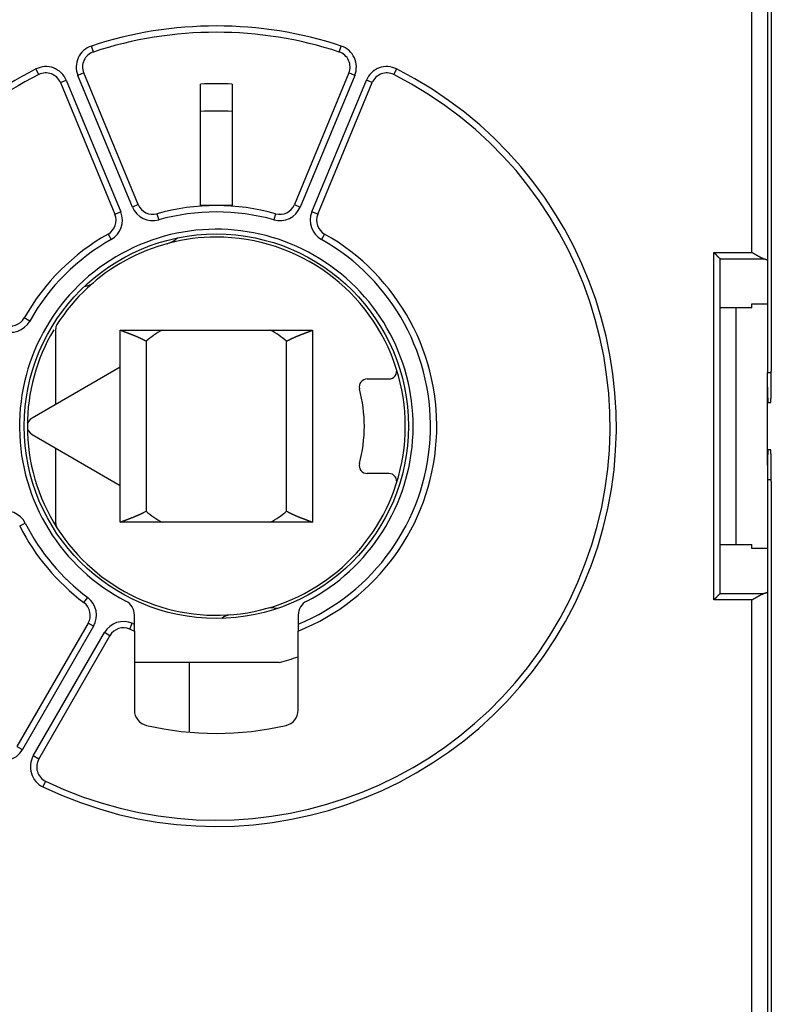
# Model space of a CAD drawing. Extents: x 106 to 594, y 0 to 354.
# Drawn here: x 444 to 468, y 134 to 165 of the extents above; entities that cross this region are included whole.
import ezdxf

# ---------------------------------------------------------------- set-up
doc = ezdxf.new("R2010")
doc.units = 0
doc.linetypes.add('HIDDENNEW0', pattern=[4.5, 1.5, -1.5, 1.5])
for name, color, linetype in [('5', 7, 'CONTINUOUS'), ('MUOTOVIIVAT', 40, 'HIDDENNEW0'), ('TANGVIIVATNONDEF', 3, 'HIDDENNEW0')]:
    doc.layers.add(name, color=color, linetype=linetype)
doc.styles.get("Standard").update_dxf_attribs({"font": 'monotxt.shx'})
doc.dimstyles.new('DSTYLE1', dxfattribs={"dimtxt": 3, "dimasz": 3, "dimexe": 3, "dimexo": 0, "dimgap": 2, "dimtad": 1, "dimzin": 3, "dimcen": 0.09, "dimazin": 3, "dimtp": 1, "dimtm": 1, "dimtfac": 1, "dimtofl": 0, "dimtmove": 0, "dimatfit": 3})

# ---------------------------------------------------------------- blocks, each defined once
blk = doc.blocks.new('_AH1')
at = {"color": 0, "linetype": 'CONTINUOUS'}
for p, q in [((-1, 0.166667), (0, 0)), ((-1, 0.166667), (-1, -0.166667)), ((0, 0), (-1, -0.166667)), ((0, 0), (-1, 0))]:
    blk.add_line(p, q, dxfattribs=at)
blk = doc.blocks.new('*D8658')
at = {"layer": '5', "color": 1, "linetype": 'CONTINUOUS'}
for p, q in [((292.68165, 178.44564), (292.68165, 235.31946)), ((503.68164, 155.61971), (503.68164, 235.31946)), ((292.68165, 232.31946), (398.18164, 232.31946)), ((503.68164, 232.31946), (398.18164, 232.31946))]:
    blk.add_line(p, q, dxfattribs=at)
at = {"layer": '5', "color": 1, "xscale": 3, "yscale": 3, "zscale": 3, "rotation": 180}
blk.add_blockref('_AH1', (292.68165, 232.31946), dxfattribs=at)
at = {"layer": '5', "color": 1, "xscale": 3, "yscale": 3, "zscale": 3}
blk.add_blockref('_AH1', (503.68164, 232.31946), dxfattribs=at)
at = {"layer": '5', "color": 1, "linetype": 'CONTINUOUS'}
blk.add_text('211', height=3, dxfattribs=at).set_placement((393.68164, 234.32046))

msp = doc.modelspace()

# ---------------------------------------------------------------- linework, layer by layer
at = {"layer": 'MUOTOVIIVAT', "color": 40, "linetype": 'CONTINUOUS'}
for p, q in [((467.68165, 180.31971), (467.68165, 157.17651)), ((467.80208, 174.80769), (467.80208, 153.66971)), ((447.70181, 158.95181), (445.97193, 163.12812)), ((454.39136, 163.12812), (452.66148, 158.95181)), ((445.23283, 162.82197), (446.96271, 158.64567)), ((453.40058, 158.64567), (455.13046, 162.82197)), ((449.68165, 158.91971), (449.68165, 162.77423)), ((450.68165, 162.77423), (450.68165, 158.91971)), ((450.18165, 158.91971), (449.68165, 158.91971)), ((450.68165, 158.91971), (450.18165, 158.91971)), ((466.18165, 146.61002), (466.18165, 157.22941)), ((466.18165, 157.22941), (466.18165, 157.22941)), ((467.68165, 157.17651), (467.68165, 155.80116)), ((467.18165, 155.67773), (466.18165, 155.67773)), ((466.68165, 155.67773), (466.68165, 148.1617)), ((467.18165, 155.67773), (467.18165, 155.80116)), ((467.18165, 155.80116), (467.68165, 155.80116)), ((467.68165, 155.80116), (467.68165, 153.62305)), ((445.08171, 152.61257), (445.08171, 155.0085)), ((447.13165, 154.96971), (453.23165, 154.96971)), ((447.13165, 153.7961), (447.13165, 154.96971)), ((453.23165, 154.96971), (453.23165, 148.86971)), ((447.13165, 153.7961), (444.33165, 152.17952)), ((447.13165, 150.04333), (447.13165, 153.7961)), ((454.97122, 153.41971), (455.65887, 153.41971)), ((467.68164, 153.15798), (467.68164, 153.62305)), ((467.68164, 150.68145), (467.68164, 153.15798)), ((467.69664, 152.66971), (467.78463, 152.66971)), ((444.33165, 151.65991), (447.13165, 150.04333)), ((445.08171, 148.83093), (445.08171, 151.22686)), ((467.78463, 151.16971), (467.69664, 151.16971)), ((467.68165, 150.68145), (467.68165, 148.03827)), ((455.65887, 150.41971), (454.97122, 150.41971)), ((447.13165, 148.86971), (447.13165, 150.04333)), ((467.80208, 150.16971), (467.80208, 129.03173)), ((453.23165, 148.86971), (447.13165, 148.86971)), ((466.18165, 148.1617), (467.18165, 148.1617)), ((467.18165, 148.03827), (467.18165, 148.1617)), ((467.68165, 148.03827), (467.18165, 148.03827)), ((467.68165, 148.03827), (467.68165, 146.66292)), ((466.17861, 146.60389), (466.17861, 146.60389)), ((467.68165, 146.66292), (467.68165, 123.51971)), ((447.58165, 145.6364), (447.58165, 145.92367)), ((452.78165, 145.92367), (452.78165, 145.6364)), ((446.11233, 145.67146), (443.85213, 141.75668)), ((447.58165, 145.42048), (447.58165, 145.6364)), ((452.78165, 145.6364), (452.78165, 145.42048)), ((447.58165, 145.42048), (447.58165, 142.91125)), ((452.78165, 142.91125), (452.78165, 145.42048)), ((444.54495, 141.35668), (446.80515, 145.27146)), ((452.18164, 144.41972), (447.58164, 144.41971)), ((449.33165, 142.20684), (449.33165, 144.41971))]:
    msp.add_line(p, q, dxfattribs=at)
for points in [[(465.98164, 157.43252), (465.98695, 157.42785, -0.00370854), (465.99215, 157.42312, -0.00387568), (465.99725, 157.41835, -0.00379497), (466.00225, 157.41352, -0.00342567), (466.00716, 157.40865, -0.00315792), (466.012, 157.40375, -0.00291385), (466.01675, 157.39882, -0.00268273), (466.02143, 157.39386, -0.00239612), (466.02604, 157.38889, -0.00214582), (466.03059, 157.3839, -0.00186054), (466.03508, 157.37891, -0.00160587), (466.03951, 157.37391, -0.0013108), (466.04391, 157.36892, -0.00104777), (466.04826, 157.36395, -0.00074527), (466.05257, 157.35898, -0.00047393), (466.05686, 157.35404, -0.00016191), (466.06112, 157.34913, 0.0001187), (466.06536, 157.34425, 0.00043996), (466.06958, 157.33942, 0.000733), (466.0738, 157.33462, 0.00107058), (466.07801, 157.32988, 0.00137021), (466.08223, 157.32519, 0.00170327), (466.08645, 157.32057, 0.00203967), (466.09068, 157.31602, 0.00245703), (466.09494, 157.31154, 0.00267604), (466.09921, 157.30714, 0.00274191), (466.10349, 157.30282, 0.00267422), (466.10777, 157.29859, 0.00243945), (466.11204, 157.29446, 0.00227513), (466.11629, 157.29042, 0.00211879), (466.1205, 157.28647, 0.00198702), (466.12466, 157.28263, 0.00182208), (466.12877, 157.2789, 0.00169016), (466.1328, 157.27528, 0.00153134), (466.13676, 157.27177, 0.00140085), (466.14062, 157.26838, 0.00123859), (466.14438, 157.26512, 0.00109665), (466.14802, 157.26198, 0.00090783), (466.15154, 157.25896, 0.00076033), (466.15492, 157.25609, 0.00060131), (466.15813, 157.25336, 0.00034386), (466.16122, 157.25075, -0.00013784), (466.16416, 157.24826, -0.00014189), (466.16682, 157.246, 0.00047038), (466.16915, 157.24402, -0.00122652), (466.17165, 157.24185, -0.00479848), (466.17482, 157.23899, -0.00348692), (466.17858, 157.23552, -0.00209393)], [(467.55307, 157.23552), (467.54684, 157.2369, -0.00983701), (467.54055, 157.23855, -0.00978785), (467.5342, 157.24048, -0.00909182), (467.52779, 157.24267, -0.0077927), (467.52132, 157.2451, -0.00680767), (467.51479, 157.24773, -0.0059623), (467.50819, 157.25057, -0.00519488), (467.50154, 157.25359, -0.00438104), (467.49482, 157.25677, -0.00369852), (467.48804, 157.26008, -0.00301214), (467.4812, 157.26353, -0.00239597), (467.4743, 157.26707, -0.00171665), (467.46734, 157.2707, -0.00126263), (467.46031, 157.2744, -0.00091774), (467.45322, 157.27816, -0.0007669), (467.44608, 157.28198, -0.0007684), (467.43887, 157.28587, -0.00074089), (467.43162, 157.2898, -0.00068361), (467.4243, 157.29379, -0.00063973), (467.41694, 157.29784, -0.0006015), (467.40953, 157.30193, -0.00056581), (467.40207, 157.30607, -0.00052668), (467.39456, 157.31026, -0.00049246), (467.38701, 157.31449, -0.0004568), (467.37942, 157.31876, -0.00042519), (467.37179, 157.32307, -0.00039144), (467.36412, 157.32741, -0.00036169), (467.35642, 157.33179, -0.00032979), (467.34868, 157.33621, -0.0003017), (467.34091, 157.34065, -0.00027129), (467.33311, 157.34512, -0.00024455), (467.32528, 157.34962, -0.00021539), (467.31742, 157.35414, -0.00018975), (467.30954, 157.35868, -0.0001615), (467.30163, 157.36324, -0.00013682), (467.29371, 157.36782, -0.00010985), (467.28577, 157.37241, -0.00008527), (467.27781, 157.37702, -0.00005653), (467.26982, 157.38165, -0.00003531), (467.26185, 157.38627, -0.00001679), (467.25391, 157.39086, 0.0000169), (467.24584, 157.39554, 0.00007182), (467.23757, 157.40032, 0.00005584), (467.2298, 157.40481, -0.00002248), (467.22278, 157.40888, 0.00015871), (467.21375, 157.41408, 0.00038184), (467.19986, 157.42207, 0.00019386), (467.18167, 157.43252, 0.00009701)], [(467.55307, 157.23552), (467.55918, 157.23431, -0.00178501), (467.56515, 157.23307, -0.00186525), (467.57099, 157.23181, -0.00194543), (467.57669, 157.23054, -0.00201872), (467.58225, 157.22925, -0.00210559), (467.58767, 157.22795, -0.0021964), (467.59294, 157.22662, -0.00229969), (467.59808, 157.22528, -0.00240546), (467.60307, 157.22393, -0.00252688), (467.60792, 157.22256, -0.00265272), (467.61262, 157.22118, -0.0027971), (467.61718, 157.21978, -0.00294755), (467.62158, 157.21836, -0.00312057), (467.62585, 157.21694, -0.00330206), (467.62996, 157.2155, -0.00351134), (467.63392, 157.21405, -0.00373235), (467.63773, 157.21258, -0.00398786), (467.64139, 157.21111, -0.00425937), (467.6449, 157.20962, -0.00457494), (467.64826, 157.20812, -0.00491316), (467.65145, 157.20661, -0.00530546), (467.6545, 157.20509, -0.00572594), (467.65739, 157.20356, -0.0062254), (467.66012, 157.20202, -0.00677511), (467.66269, 157.20048, -0.00738888), (467.66511, 157.19892, -0.00802199), (467.66736, 157.19736, -0.00889611), (467.66945, 157.19579, -0.00998919), (467.67138, 157.19421, -0.01074434), (467.67315, 157.19263, -0.0110193), (467.67475, 157.19105, -0.01344187), (467.67619, 157.18944, -0.01798544), (467.67747, 157.18778, -0.01530342), (467.67857, 157.18623, -0.00545181), (467.67949, 157.18482, -0.02425928), (467.68028, 157.183, -0.04960294), (467.68101, 157.18019, -0.02699096), (467.68167, 157.1765, -0.01473122)], [(447.94976, 154.61611), (447.93203, 154.62596, 0.00205749), (447.91422, 154.63566, 0.00209214), (447.89633, 154.64521, 0.00205932), (447.87837, 154.65462, 0.00195336), (447.86035, 154.66388, 0.00187746), (447.84228, 154.673, 0.00181059), (447.82417, 154.68197, 0.00174925), (447.80602, 154.69081, 0.0016763), (447.78785, 154.69951, 0.00161468), (447.76966, 154.70808, 0.00154645), (447.75147, 154.71652, 0.0014878), (447.73328, 154.72482, 0.00142111), (447.7151, 154.733, 0.00136415), (447.69694, 154.74105, 0.0012993), (447.67881, 154.74898, 0.00124387), (447.66072, 154.75679, 0.00118028), (447.64267, 154.76448, 0.00112593), (447.62468, 154.77205, 0.00106321), (447.60675, 154.7795, 0.00100952), (447.5889, 154.78685, 0.00094722), (447.57113, 154.79408, 0.00089372), (447.55345, 154.8012, 0.00083137), (447.53588, 154.80822, 0.00077757), (447.51841, 154.81513, 0.00071463), (447.50106, 154.82194, 0.00065999), (447.48383, 154.82866, 0.00059586), (447.46675, 154.83527, 0.00053977), (447.4498, 154.84179, 0.0004738), (447.43302, 154.84821, 0.00041554), (447.41639, 154.85454, 0.0003469), (447.39994, 154.86079, 0.00028572), (447.38366, 154.86694, 0.00021382), (447.36758, 154.87301, 0.00014838), (447.35169, 154.879, 0.00007085), (447.33601, 154.88491, 0.00000162), (447.32055, 154.89074, -0.00007756), (447.30532, 154.89649, -0.00015883), (447.2903, 154.90217, -0.00026198), (447.27552, 154.90778, -0.00032973), (447.26103, 154.91331, -0.00038016), (447.24688, 154.91874, -0.00054281), (447.2328, 154.92418, -0.00082216), (447.21874, 154.92967, -0.0006946), (447.20569, 154.93479, -0.00025049), (447.19403, 154.9394, -0.00126275), (447.17976, 154.94517, -0.0023665), (447.15869, 154.95387, -0.00125403), (447.13165, 154.96516, -0.00068996)], [(452.41327, 154.61634), (452.43101, 154.62619, -0.00205757), (452.44882, 154.6359, -0.00209223), (452.46672, 154.64545, -0.00205939), (452.48469, 154.65486, -0.00195337), (452.50272, 154.66412, -0.00187743), (452.5208, 154.67325, -0.00181052), (452.53892, 154.68222, -0.00174914), (452.55708, 154.69107, -0.00167616), (452.57526, 154.69977, -0.00161451), (452.59345, 154.70834, -0.00154624), (452.61165, 154.71678, -0.00148756), (452.62985, 154.72509, -0.00142083), (452.64804, 154.73327, -0.00136384), (452.66621, 154.74133, -0.00129896), (452.68434, 154.74926, -0.0012435), (452.70245, 154.75707, -0.00117988), (452.7205, 154.76476, -0.00112549), (452.7385, 154.77233, -0.00106274), (452.75643, 154.77979, -0.00100901), (452.77429, 154.78714, -0.00094668), (452.79207, 154.79437, -0.00089315), (452.80975, 154.8015, -0.00083076), (452.82734, 154.80852, -0.00077693), (452.84481, 154.81543, -0.00071394), (452.86217, 154.82225, -0.00065926), (452.8794, 154.82896, -0.00059508), (452.89649, 154.83557, -0.00053894), (452.91344, 154.8421, -0.00047293), (452.93023, 154.84852, -0.0004146), (452.94687, 154.85486, -0.0003459), (452.96332, 154.8611, -0.00028467), (452.97961, 154.86726, -0.00021269), (452.99569, 154.87333, -0.00014717), (453.01159, 154.87932, -0.00006956), (453.02727, 154.88523, -0.00000024), (453.04274, 154.89106, 0.00007904), (453.05797, 154.89681, 0.00016042), (453.07298, 154.9025, 0.00026372), (453.08777, 154.90811, 0.00033158), (453.10226, 154.91364, 0.00038211), (453.11641, 154.91907, 0.00054501), (453.13049, 154.92451, 0.00082469), (453.14456, 154.93001, 0.00069712), (453.15761, 154.93513, 0.00025323), (453.16927, 154.93974, 0.00126592), (453.18354, 154.94551, 0.00236763), (453.2046, 154.95422, 0.00125443), (453.23165, 154.96551, 0.00069049)], [(467.78462, 152.66973), (467.7851, 152.67009, 0.23950077), (467.78557, 152.67112, 0.06498769), (467.78604, 152.67285, 0.02549898), (467.7865, 152.67525, 0.01354383), (467.78696, 152.67835, 0.0082194), (467.78742, 152.68211, 0.0055893), (467.78787, 152.68656, 0.00399715), (467.78832, 152.69165, 0.00303052), (467.78876, 152.69743, 0.00235679), (467.7892, 152.70385, 0.00190128), (467.78964, 152.71094, 0.00155604), (467.79007, 152.71867, 0.00130631), (467.7905, 152.72706, 0.00110646), (467.79092, 152.73607, 0.00095515), (467.79134, 152.74574, 0.0008293), (467.79175, 152.75603, 0.00073085), (467.79216, 152.76696, 0.00064656), (467.79257, 152.77851, 0.00057899), (467.79296, 152.79069, 0.0005198), (467.79336, 152.80347, 0.00047143), (467.79374, 152.81688, 0.00042835), (467.79413, 152.83089, 0.00039265), (467.7945, 152.84551, 0.00035917), (467.79487, 152.86071, 0.00033028), (467.79524, 152.87649, 0.00030477), (467.7956, 152.89282, 0.00028343), (467.79595, 152.90968, 0.00026443), (467.79629, 152.92706, 0.00024849), (467.79663, 152.94494, 0.00023411), (467.79696, 152.9633, 0.00022201), (467.79728, 152.98213, 0.00021099), (467.79759, 153.00139, 0.00020174), (467.79789, 153.02109, 0.00019324), (467.79819, 153.0412, 0.00018615), (467.79847, 153.0617, 0.0001796), (467.79875, 153.08257, 0.00017422), (467.79901, 153.1038, 0.00016918), (467.79927, 153.12537, 0.00016509), (467.79951, 153.14727, 0.00016069), (467.79975, 153.16947, 0.00015631), (467.79997, 153.19199, 0.00015203), (467.80018, 153.21481, 0.00014821), (467.80038, 153.23792, 0.00014465), (467.80057, 153.26133, 0.00014167), (467.80075, 153.28502, 0.00013814), (467.80092, 153.30897, 0.00013453), (467.80108, 153.33319, 0.00013298), (467.80123, 153.3577, 0.00013325), (467.80136, 153.38251, 0.00012702), (467.80148, 153.40745, 0.00011665), (467.8016, 153.43248, 0.00012699), (467.8017, 153.45817, 0.00014932), (467.80179, 153.48473, 0.00011106), (467.80186, 153.50981, 0.00003681), (467.80193, 153.5326, 0.00015525), (467.80198, 153.56232, 0.00026167), (467.80203, 153.60867, 0.00012489), (467.80208, 153.66972, 0.00006526)], [(467.68167, 153.15798), (467.6819, 153.13587, 0.00015861), (467.68215, 153.11417, 0.00016529), (467.6824, 153.09289, 0.00017126), (467.68266, 153.07202, 0.000176), (467.68294, 153.05159, 0.00018214), (467.68322, 153.0316, 0.00018874), (467.68351, 153.01206, 0.00019643), (467.68381, 152.99297, 0.00020431), (467.68412, 152.97435, 0.00021363), (467.68444, 152.95619, 0.00022337), (467.68476, 152.93852, 0.00023485), (467.68509, 152.92132, 0.00024695), (467.68543, 152.90464, 0.00026121), (467.68578, 152.88844, 0.00027643), (467.68613, 152.87277, 0.0002944), (467.68649, 152.8576, 0.00031379), (467.68686, 152.84297, 0.0003368), (467.68723, 152.82886, 0.00036191), (467.68761, 152.81531, 0.00039196), (467.688, 152.80229, 0.00042529), (467.68839, 152.78985, 0.00046536), (467.68879, 152.77796, 0.00051023), (467.68919, 152.76665, 0.00056585), (467.6896, 152.75591, 0.00063039), (467.69001, 152.74578, 0.00070775), (467.69043, 152.73623, 0.00079478), (467.69085, 152.72729, 0.00091939), (467.69128, 152.71896, 0.00108603), (467.69171, 152.71126, 0.00124409), (467.69214, 152.70418, 0.0013675), (467.69257, 152.69775, 0.00182528), (467.69302, 152.69195, 0.00278118), (467.69347, 152.68679, 0.00279875), (467.69391, 152.68232, 0.00107944), (467.6943, 152.6786, 0.00557311), (467.69481, 152.67537, 0.02075397), (467.6956, 152.67241, 0.02757097), (467.69663, 152.66973, 0.02872188)], [(467.69663, 151.1697), (467.69617, 151.16933, 0.23984341), (467.69572, 151.16828, 0.06225116), (467.69526, 151.16651, 0.02419286), (467.69481, 151.16406, 0.01278609), (467.69435, 151.16092, 0.00775819), (467.69391, 151.15711, 0.00527982), (467.69346, 151.15262, 0.00378162), (467.69302, 151.14748, 0.00287001), (467.69258, 151.14168, 0.00223659), (467.69214, 151.13525, 0.00180754), (467.69171, 151.12817, 0.00148327), (467.69128, 151.12047, 0.00124817), (467.69085, 151.11213, 0.00106063), (467.69043, 151.1032, 0.00091835), (467.69001, 151.09365, 0.0008004), (467.6896, 151.08352, 0.00070796), (467.68919, 151.07278, 0.00062908), (467.68879, 151.06147, 0.00056575), (467.68839, 151.04958, 0.00051052), (467.688, 151.03714, 0.00046543), (467.68761, 151.02412, 0.00042518), (467.68723, 151.01057, 0.00039174), (467.68686, 150.99646, 0.00036199), (467.68649, 150.98183, 0.00033744), (467.68613, 150.96666, 0.00031357), (467.68578, 150.95099, 0.00029244), (467.68543, 150.9348, 0.00027708), (467.68509, 150.9181, 0.00026705), (467.68476, 150.90087, 0.00024496), (467.68444, 150.88324, 0.00021764), (467.68412, 150.86526, 0.00022951), (467.68381, 150.84646, 0.00026096), (467.6835, 150.82668, 0.00018727), (467.68322, 150.80783, 0.00006032), (467.68297, 150.79056, 0.00025415), (467.68266, 150.76741, 0.00040787), (467.68222, 150.73052, 0.00018635), (467.68167, 150.68145, 0.00009538)], [(467.80208, 150.16971), (467.80207, 150.19684, 0.00011114), (467.80205, 150.22379, 0.00011299), (467.80202, 150.25055, 0.00011432), (467.80198, 150.27711, 0.00011505), (467.80193, 150.30347, 0.00011621), (467.80186, 150.32962, 0.00011748), (467.80179, 150.35555, 0.00011897), (467.8017, 150.38126, 0.00012041), (467.8016, 150.40673, 0.00012214), (467.80148, 150.43198, 0.00012388), (467.80136, 150.45698, 0.00012591), (467.80123, 150.48173, 0.00012795), (467.80108, 150.50622, 0.00013031), (467.80092, 150.53045, 0.0001327), (467.80075, 150.55441, 0.00013544), (467.80057, 150.5781, 0.00013822), (467.80038, 150.6015, 0.00014139), (467.80018, 150.62462, 0.00014463), (467.79997, 150.64744, 0.00014829), (467.79975, 150.66996, 0.00015204), (467.79951, 150.69216, 0.00015629), (467.79927, 150.71406, 0.00016068), (467.79901, 150.73562, 0.0001651), (467.79875, 150.75686, 0.00016918), (467.79847, 150.77773, 0.00017422), (467.79819, 150.79823, 0.0001796), (467.79789, 150.81833, 0.00018615), (467.79759, 150.83804, 0.00019324), (467.79728, 150.8573, 0.00020174), (467.79696, 150.87613, 0.00021099), (467.79663, 150.89448, 0.00022201), (467.79629, 150.91237, 0.00023411), (467.79595, 150.92974, 0.00024849), (467.7956, 150.94661, 0.00026443), (467.79524, 150.96293, 0.00028343), (467.79487, 150.97871, 0.00030477), (467.7945, 150.99391, 0.00033028), (467.79413, 151.00854, 0.00035916), (467.79374, 151.02254, 0.00039265), (467.79336, 151.03595, 0.00042842), (467.79296, 151.04874, 0.00047142), (467.79257, 151.06092, 0.00051949), (467.79216, 151.07246, 0.00057903), (467.79175, 151.08339, 0.00064785), (467.79134, 151.09368, 0.00073058), (467.79092, 151.10335, 0.00082347), (467.7905, 151.11237, 0.0009561), (467.79007, 151.12076, 0.00113244), (467.78964, 151.12849, 0.00130197), (467.7892, 151.13558, 0.00143595), (467.78877, 151.14199, 0.00191891), (467.78832, 151.14777, 0.0029228), (467.78785, 151.1529, 0.00295687), (467.78742, 151.15732, 0.00117044), (467.78702, 151.16099, 0.00588684), (467.7865, 151.16418, 0.0218514), (467.78569, 151.16709, 0.02905482), (467.78462, 151.1697, 0.03032469)], [(447.13165, 148.87427), (447.1432, 148.87916, -0.00117854), (447.15507, 148.88412, -0.00108609), (447.16726, 148.88916, -0.0010673), (447.17976, 148.89426, -0.00112894), (447.19257, 148.89942, -0.00109966), (447.20569, 148.90463, -0.00099722), (447.2191, 148.90991, -0.00088503), (447.2328, 148.91525, -0.00074931), (447.24679, 148.92065, -0.00063735), (447.26103, 148.92612, -0.00052816), (447.27554, 148.93165, -0.00043313), (447.2903, 148.93726, -0.00033312), (447.30531, 148.94294, -0.00024778), (447.32055, 148.94869, -0.00015789), (447.33601, 148.95452, -0.00008107), (447.35169, 148.96043, 0.00000152), (447.36758, 148.96641, 0.00007184), (447.38366, 148.97248, 0.00014851), (447.39994, 148.97864, 0.00021369), (447.41639, 148.98488, 0.0002858), (447.43302, 148.99122, 0.00034703), (447.4498, 148.99764, 0.00041562), (447.46675, 149.00416, 0.00047387), (447.48383, 149.01077, 0.00053984), (447.50106, 149.01748, 0.00059594), (447.51841, 149.02429, 0.00066008), (447.53588, 149.03121, 0.00071469), (447.55345, 149.03822, 0.00077758), (447.57113, 149.04535, 0.00083146), (447.5889, 149.05258, 0.00089404), (447.60675, 149.05992, 0.00094722), (447.62468, 149.06738, 0.00100868), (447.64267, 149.07495, 0.00106352), (447.66072, 149.08264, 0.00112923), (447.67881, 149.09045, 0.00117946), (447.69694, 149.09837, 0.00123247), (447.71509, 149.10642, 0.0013026), (447.73328, 149.1146, 0.00140379), (447.7515, 149.12293, 0.00140957), (447.76966, 149.13135, 0.00135452), (447.78771, 149.13984, 0.0015882), (447.80602, 149.14862, 0.00203281), (447.82473, 149.15776, 0.001541), (447.84228, 149.16643, 0.00040678), (447.85814, 149.17433, 0.00239748), (447.87837, 149.18481, 0.00443298), (447.90933, 149.20137, 0.00218451), (447.94976, 149.22332, 0.00113932)], [(452.41327, 149.2231), (452.43101, 149.21324, 0.0020576), (452.44882, 149.20353, 0.00209226), (452.46672, 149.19398, 0.00205942), (452.48469, 149.18457, 0.00195341), (452.50272, 149.17531, 0.00187747), (452.5208, 149.16618, 0.00181057), (452.53892, 149.15721, 0.00174919), (452.55708, 149.14836, 0.00167621), (452.57526, 149.13966, 0.00161455), (452.59345, 149.13109, 0.00154629), (452.61165, 149.12265, 0.00148761), (452.62985, 149.11434, 0.00142088), (452.64804, 149.10616, 0.0013639), (452.66621, 149.0981, 0.00129901), (452.68435, 149.09017, 0.00124356), (452.70245, 149.08236, 0.00117994), (452.7205, 149.07467, 0.00112555), (452.7385, 149.0671, 0.00106281), (452.75643, 149.05964, 0.00100908), (452.77429, 149.05229, 0.00094675), (452.79207, 149.04506, 0.00089322), (452.80975, 149.03793, 0.00083083), (452.82734, 149.03091, 0.000777), (452.84481, 149.02399, 0.00071401), (452.86217, 149.01718, 0.00065933), (452.8794, 149.01047, 0.00059516), (452.89649, 149.00385, 0.00053902), (452.91344, 148.99733, 0.000473), (452.93023, 148.99091, 0.00041469), (452.94687, 148.98457, 0.00034599), (452.96332, 148.97833, 0.00028475), (452.97961, 148.97217, 0.00021278), (452.99569, 148.9661, 0.00014726), (453.01159, 148.9601, 0.00006965), (453.02727, 148.9542, 0.00000034), (453.04274, 148.94836, -0.00007894), (453.05797, 148.94261, -0.00016032), (453.07298, 148.93693, -0.00026361), (453.08777, 148.93131, -0.00033147), (453.10226, 148.92579, -0.00038201), (453.11641, 148.92036, -0.00054489), (453.13049, 148.91491, -0.00082454), (453.14456, 148.90942, -0.00069699), (453.15761, 148.90429, -0.00025318), (453.16926, 148.89969, -0.00126573), (453.18354, 148.89391, -0.0023673), (453.2046, 148.88521, -0.00125425), (453.23165, 148.87392, -0.0006904)], [(453.98476, 147.27899), (453.98476, 147.27899, 0.0001991), (453.98477, 147.279, 0.000156), (453.98477, 147.279, 0.00019834), (453.98478, 147.279, 0.00033724), (453.98478, 147.27901, 0.00044053), (453.98479, 147.27901, 0.00053435), (453.98479, 147.27901, 0.00062353), (453.98479, 147.27902, 0.00073052), (453.9848, 147.27902, 0.00082529), (453.9848, 147.27903, 0.00093122), (453.98481, 147.27903, 0.00102715), (453.98481, 147.27903, 0.00113629), (453.98482, 147.27904, 0.00123507), (453.98482, 147.27904, 0.00134688), (453.98483, 147.27905, 0.00144869), (453.98483, 147.27905, 0.00156392), (453.98483, 147.27905, 0.00166919), (453.98484, 147.27906, 0.00178799), (453.98484, 147.27906, 0.00189734), (453.98485, 147.27907, 0.00202086), (453.98485, 147.27907, 0.00213367), (453.98486, 147.27907, 0.00225953), (453.98486, 147.27908, 0.0023797), (453.98486, 147.27908, 0.00251797), (453.98487, 147.27909, 0.00263234), (453.98487, 147.27909, 0.00274763), (453.98488, 147.27909, 0.00290497), (453.98488, 147.2791, 0.00312281), (453.98488, 147.2791, 0.00314874), (453.98489, 147.27911, 0.00303709), (453.98489, 147.27911, 0.00354211), (453.98489, 147.27911, 0.00450241), (453.9849, 147.27912, 0.00345897), (453.9849, 147.27912, 0.00099846), (453.9849, 147.27913, 0.00530024), (453.98491, 147.27913, 0.00978571), (453.98491, 147.27914, 0.0048787), (453.98492, 147.27915, 0.00257098)], [(466.17858, 146.60391), (466.1772, 146.60258, -0.00721503), (466.17556, 146.60108, -0.00574403), (466.17366, 146.59941, -0.00412774), (466.17152, 146.59758, -0.00253584), (466.16915, 146.59559, -0.00157206), (466.16658, 146.59344, -0.00090488), (466.1638, 146.59113, -0.00040176), (466.16084, 146.58868, 0.0000717), (466.1577, 146.58608, 0.00041675), (466.15442, 146.58335, 0.0007539), (466.15099, 146.58047, 0.00100968), (466.14744, 146.57745, 0.00128696), (466.14377, 146.57431, 0.00150371), (466.14, 146.57104, 0.00175536), (466.13615, 146.56764, 0.00194868), (466.13223, 146.56413, 0.00217372), (466.12826, 146.5605, 0.00238745), (466.12424, 146.55676, 0.00268056), (466.1202, 146.5529, 0.00273784), (466.11614, 146.54895, 0.00261286), (466.11206, 146.54489, 0.00241846), (466.10796, 146.54074, 0.00213113), (466.10384, 146.5365, 0.0018991), (466.09969, 146.53218, 0.00167973), (466.09553, 146.52778, 0.00148372), (466.09134, 146.5233, 0.00127324), (466.08712, 146.51875, 0.00109143), (466.08289, 146.51414, 0.00089973), (466.07862, 146.50948, 0.00073294), (466.07433, 146.50475, 0.0005531), (466.07001, 146.49998, 0.00039748), (466.06567, 146.49517, 0.00022846), (466.06129, 146.49032, 0.00008043), (466.05689, 146.48543, -0.00008415), (466.05245, 146.48052, -0.00022206), (466.04798, 146.47558, -0.00037017), (466.04348, 146.47063, -0.00051887), (466.03895, 146.46566, -0.0007047), (466.03437, 146.46068, -0.00079497), (466.02978, 146.45571, -0.00083341), (466.02518, 146.45077, -0.00112634), (466.02046, 146.44577, -0.00164588), (466.01559, 146.44066, -0.0012513), (466.011, 146.43588, -0.00017644), (466.00683, 146.43155, -0.00224007), (466.00138, 146.42608, -0.00449961), (465.99287, 146.41775, -0.0022378), (465.98164, 146.40692, -0.00114923)], [(467.18167, 146.40692), (467.18966, 146.41165, -0.00045211), (467.19766, 146.41637, -0.00046235), (467.20567, 146.42108, -0.00045247), (467.21369, 146.42577, -0.00042034), (467.22171, 146.43044, -0.00039695), (467.22973, 146.4351, -0.00037607), (467.23775, 146.43974, -0.00035663), (467.24576, 146.44437, -0.0003334), (467.25377, 146.44897, -0.00031336), (467.26178, 146.45357, -0.00029107), (467.26977, 146.45814, -0.00027146), (467.27776, 146.4627, -0.00024914), (467.28573, 146.46724, -0.00022955), (467.29368, 146.47176, -0.00020731), (467.30161, 146.47626, -0.00018772), (467.30953, 146.48074, -0.00016538), (467.31742, 146.4852, -0.00014565), (467.32529, 146.48965, -0.00012311), (467.33313, 146.49407, -0.00010314), (467.34094, 146.49848, -0.00008032), (467.34872, 146.50286, -0.00005993), (467.35647, 146.50722, -0.0000365), (467.36418, 146.51156, -0.00001579), (467.37185, 146.51588, 0.0000076), (467.37949, 146.52018, 0.00002977), (467.38708, 146.52446, 0.00005636), (467.39463, 146.52871, 0.00007615), (467.40213, 146.53294, 0.00009385), (467.40958, 146.53715, 0.00012736), (467.41698, 146.54134, 0.00018532), (467.42433, 146.5455, 0.00009564), (467.43163, 146.54963, -0.00017018), (467.43886, 146.55371, -0.00046111), (467.44605, 146.55775, -0.00085327), (467.45318, 146.56171, -0.00119045), (467.46025, 146.56559, -0.0015539), (467.46726, 146.56937, -0.00195549), (467.47422, 146.57304, -0.00248104), (467.48114, 146.5766, -0.00276686), (467.48797, 146.58001, -0.00289637), (467.4947, 146.58327, -0.00383781), (467.50147, 146.58639, -0.00556836), (467.50833, 146.58937, -0.00442668), (467.51474, 146.59208, -0.0008612), (467.5205, 146.59444, -0.00782408), (467.52776, 146.59696, -0.01649482), (467.53877, 146.60015, -0.00875327), (467.55307, 146.60391, -0.00466671)], [(467.68167, 146.66293), (467.68158, 146.6613, -0.02608389), (467.68132, 146.65967, -0.02566843), (467.68088, 146.65805, -0.02460037), (467.68028, 146.65643, -0.02310745), (467.67951, 146.65481, -0.02138918), (467.67857, 146.6532, -0.01965699), (467.67747, 146.65159, -0.01786827), (467.67619, 146.64999, -0.01621312), (467.67475, 146.64839, -0.01462194), (467.67315, 146.6468, -0.0132231), (467.67138, 146.64522, -0.01191868), (467.66945, 146.64364, -0.01079705), (467.66736, 146.64207, -0.009765), (467.66511, 146.64051, -0.0088856), (467.66269, 146.63895, -0.00807916), (467.66012, 146.6374, -0.00739332), (467.65739, 146.63587, -0.00676297), (467.6545, 146.63434, -0.0062258), (467.65145, 146.63282, -0.00573056), (467.64826, 146.63131, -0.00530765), (467.6449, 146.62981, -0.00491325), (467.64139, 146.62832, -0.00457347), (467.63773, 146.62685, -0.00426139), (467.63392, 146.62538, -0.0039965), (467.62996, 146.62393, -0.00373069), (467.62585, 146.62249, -0.00348896), (467.62159, 146.62107, -0.00331068), (467.61718, 146.61965, -0.0031906), (467.61261, 146.61825, -0.00292462), (467.60792, 146.61687, -0.00259476), (467.60312, 146.61551, -0.00272637), (467.59808, 146.61415, -0.00308173), (467.59275, 146.61277, -0.00220503), (467.58767, 146.61148, -0.00072045), (467.583, 146.61033, -0.00296271), (467.57669, 146.60889, -0.00468895), (467.56657, 146.60672, -0.00212446), (467.55307, 146.60391, -0.00108546)]]:
    msp.add_lwpolyline(points, format="xyb", dxfattribs=at)
msp.add_lwpolyline([(453.98492, 147.27915), (453.98495, 147.27915), (453.98498, 147.27915), (453.985, 147.27915), (453.98503, 147.27915), (453.98506, 147.27915), (453.98509, 147.27915), (453.98512, 147.27915), (453.98515, 147.27915), (453.98518, 147.27915), (453.98521, 147.27915), (453.98524, 147.27915), (453.98527, 147.27915), (453.9853, 147.27915), (453.98533, 147.27915), (453.98535, 147.27915), (453.98538, 147.27915), (453.98543, 147.27915), (453.9855, 147.27915)], dxfattribs=at)
msp.add_circle((450.18165, 151.91971), 6.1, dxfattribs=at)
for centre, radius, start, end in [((450.18165, 151.91971), 12.5, 71.801222, 108.19878), ((446.43387, 163.31946), 0.5, 108.19878, 202.5), ((453.92942, 163.31946), 0.5, 337.5, 431.80122), ((444.77089, 162.63063), 0.5, 22.5, 116.80122), ((455.5924, 162.63063), 0.5, 63.198778, 157.5), ((450.18165, 151.91971), 12.5, 116.80122, 153.19878), ((450.18165, 151.91971), 12.5, 244.30122, 423.19878), ((450.18165, 151.91971), 10.86603, 87.362604, 92.637396), ((450.18165, 151.91971), 10, 87.134016, 92.865984), ((448.16375, 159.14315), 0.5, 202.5, 285.6079), ((450.18165, 151.91971), 7, 74.392103, 105.6079), ((452.19954, 159.14315), 0.5, 254.3921, 337.5), ((446.50077, 158.45432), 0.5, 299.3921, 382.5), ((453.86252, 158.45432), 0.5, 157.5, 240.6079), ((450.18165, 151.91971), 6.25, 297.33932, 478.6854), ((450.18165, 151.91971), 7, 119.3921, 150.6079), ((450.18165, 151.91971), 6, 90, 147.50809), ((448.4085, 158.48446), 0.8, 285.11495, 312.39378), ((450.18165, 151.91971), 6, 17.718932, 90), ((450.18165, 151.91971), 7, 291.80375, 420.6079), ((450.18165, 151.91971), 6.25, 118.6854, 242.66068), ((445.95262, 156.85584), 0.5, 275.06169, 310.58827), ((443.64703, 155.60059), 0.5, 247.5, 330.6079), ((450.18165, 151.91971), 6, 149.36289, 180), ((445.33171, 155.0085), 0.25, 147.50808, 180.00003), ((455.65887, 153.66971), 0.25, 269.99999, 377.71895), ((450.18165, 151.91971), 6, 342.28107, 377.71893), ((454.97122, 153.16971), 0.25, 89.999985, 194.62701), ((450.18165, 151.91971), 4.7, 345.373, 374.627), ((444.48165, 151.91971), 0.3, 119.99998, 240.00002), ((450.18165, 151.91971), 6, 180, 212.49191), ((454.97122, 150.66971), 0.25, 165.37299, 270.00001), ((455.65887, 150.16971), 0.25, 342.28105, 450.00001), ((450.18165, 151.91971), 6, 212.49191, 342.28107), ((450.18165, 151.91971), 7, 206.8921, 233.1079), ((445.33171, 148.83093), 0.25, 179.99999, 212.49192), ((445.67932, 145.92146), 0.5, 330, 413.1079), ((447.08165, 145.92367), 0.5, 359.99999, 422.66069), ((453.28165, 145.92367), 0.5, 117.33931, 180.00001), ((450.68165, 145.43897), 0.5, 94.411726, 129.93827), ((451.94426, 145.35213), 0.8, 77.744284, 105.02308), ((447.23817, 145.02146), 0.5, 66.892103, 150), ((450.18165, 151.91971), 7, 246.8921, 248.19625), ((450.18165, 151.91971), 7.76208, 284.9314, 289.5702), ((448.08165, 142.91125), 0.5, 179.99999, 256.87791), ((452.28165, 142.91125), 0.5, 283.12209, 360.00001), ((450.18165, 151.91971), 9.75, 256.8779, 283.1221), ((444.97797, 141.10668), 0.5, 150, 244.30122)]:
    msp.add_arc(centre, radius, start, end, dxfattribs=at)
at = {"layer": 'TANGVIIVATNONDEF', "color": 3, "linetype": 'CONTINUOUS'}
for p, q in [((467.18165, 157.43249), (467.18165, 180.31971)), ((446.27771, 163.79445), (446.21525, 163.98444)), ((454.08558, 163.79445), (454.14804, 163.98444)), ((444.54544, 163.07692), (444.45526, 163.25543)), ((445.97193, 163.12812), (445.78715, 163.05158)), ((454.57614, 163.05158), (454.39136, 163.12812)), ((455.90803, 163.25543), (455.81785, 163.07692)), ((445.23283, 162.82197), (445.4176, 162.89851)), ((445.4176, 162.89851), (447.14748, 158.7222)), ((447.51704, 158.87528), (445.78715, 163.05158)), ((454.57614, 163.05158), (452.84626, 158.87528)), ((453.21581, 158.7222), (454.94569, 162.89851)), ((455.13046, 162.82197), (454.94569, 162.89851)), ((447.70181, 158.95181), (447.51704, 158.87528)), ((452.66148, 158.95181), (452.84626, 158.87528)), ((446.96271, 158.64567), (447.14748, 158.7222)), ((448.29828, 158.66159), (448.35209, 158.46897)), ((452.06501, 158.66159), (452.0112, 158.46897)), ((453.40058, 158.64567), (453.21581, 158.7222)), ((446.74616, 158.01868), (446.84432, 157.84443)), ((453.61713, 158.01868), (453.51897, 157.84443)), ((465.98165, 146.40693), (465.98165, 157.43249)), ((465.98165, 157.43249), (467.18165, 157.43249)), ((466.17861, 157.23553), (467.55307, 157.23553)), ((444.25693, 155.25704), (444.08268, 155.3552)), ((447.94977, 154.61612), (447.94977, 149.22331)), ((452.41327, 149.2231), (452.41327, 154.61632)), ((467.68164, 153.62305), (467.80206, 153.62305)), ((443.93863, 148.75353), (444.117, 148.84399)), ((467.55307, 146.60389), (466.17861, 146.60389)), ((445.97948, 146.32134), (446.09954, 146.4813)), ((467.18165, 146.40693), (465.98165, 146.40693)), ((467.18165, 123.51971), (467.18165, 146.40693)), ((446.28554, 145.57146), (446.11233, 145.67146)), ((447.4344, 145.48134), (447.51289, 145.6653)), ((446.28554, 145.57146), (444.02534, 141.65668)), ((444.37175, 141.45668), (446.63195, 145.37146)), ((446.80515, 145.27146), (446.63195, 145.37146)), ((443.85213, 141.75668), (444.02534, 141.65668)), ((444.54495, 141.35668), (444.37175, 141.45668)), ((444.76115, 140.65614), (444.67442, 140.47592))]:
    msp.add_line(p, q, dxfattribs=at)
msp.add_lwpolyline([(467.80206, 150.21638), (467.79905, 150.21638, 0.00000028), (467.79604, 150.21638, 0.00000022), (467.79303, 150.21638, 0.00000028), (467.79002, 150.21638, 0.00000048), (467.78701, 150.21638, 0.00000062), (467.784, 150.21638, 0.00000075), (467.78099, 150.21638, 0.00000088), (467.77798, 150.21638, 0.00000102), (467.77497, 150.21638, 0.00000115), (467.77196, 150.21638, 0.0000013), (467.76895, 150.21638, 0.00000142), (467.76594, 150.21638, 0.00000157), (467.76293, 150.21638, 0.0000017), (467.75992, 150.21638, 0.00000184), (467.75691, 150.21638, 0.00000197), (467.7539, 150.21638, 0.00000211), (467.75089, 150.21638, 0.00000224), (467.74788, 150.21638, 0.00000239), (467.74487, 150.21638, 0.00000251), (467.74186, 150.21638, 0.00000266), (467.73885, 150.21638, 0.00000279), (467.73584, 150.21638, 0.00000293), (467.73283, 150.21638, 0.00000306), (467.72982, 150.21638, 0.00000321), (467.7268, 150.21638, 0.00000333), (467.7238, 150.21638, 0.00000345), (467.72079, 150.21637, 0.00000361), (467.71778, 150.21637, 0.00000385), (467.71476, 150.21637, 0.00000385), (467.71176, 150.21637, 0.00000368), (467.70877, 150.21637, 0.00000426), (467.70574, 150.21637, 0.00000536), (467.70263, 150.21637, 0.00000408), (467.69972, 150.21637, 0.00000117), (467.69708, 150.21637, 0.00000619), (467.6937, 150.21637, 0.00001125), (467.68849, 150.21637, 0.00000554), (467.68167, 150.21636, 0.0000029)], format="xyb", dxfattribs=at)
for centre, radius, start, end in [((450.18165, 151.91971), 12.7, 71.801222, 108.19878), ((446.43387, 163.31946), 0.7, 108.19878, 202.5), ((453.92942, 163.31946), 0.7, 337.5, 431.80122), ((450.18165, 151.91971), 12.7, 116.80122, 153.19878), ((444.77089, 162.63063), 0.7, 22.5, 116.80122), ((450.18165, 151.91971), 12.7, 244.30122, 423.19878), ((455.5924, 162.63063), 0.7, 63.198778, 157.5), ((448.16375, 159.14315), 0.7, 202.5, 285.6079), ((452.19954, 159.14315), 0.7, 254.3921, 337.5), ((446.50077, 158.45432), 0.7, 299.3921, 382.5), ((450.18165, 151.91971), 6.8, 74.392103, 105.6079), ((453.86252, 158.45432), 0.7, 157.5, 240.6079), ((450.18165, 151.91971), 6.8, 119.3921, 150.6079), ((450.18165, 151.91971), 6.8, 292.47951, 420.6079), ((443.64703, 155.60059), 0.7, 247.5, 330.6079), ((450.18164, 151.91971), 3.50027, 119.38264, 129.61522), ((450.18164, 151.91971), 3.50027, 50.389923, 60.617358), ((443.4927, 148.52738), 0.7, 26.892103, 110), ((450.18164, 151.91971), 3.50027, 230.38478, 240.61735), ((450.18164, 151.91971), 3.50027, 299.38265, 309.61008), ((450.18165, 151.91971), 6.8, 206.8921, 233.1079), ((445.67932, 145.92146), 0.7, 330, 413.1079), ((447.23817, 145.02146), 0.7, 66.892103, 150), ((450.18165, 151.91971), 6.8, 246.8921, 247.52049), ((443.41912, 142.00668), 0.7, 235.69878, 330), ((444.97797, 141.10668), 0.7, 150, 244.30122)]:
    msp.add_arc(centre, radius, start, end, dxfattribs=at)

# ---------------------------------------------------------------- dimensions: what is measured, and where the dimension line sits
at = {"layer": '5', "color": 1, "linetype": 'CONTINUOUS'}
dim = msp.add_linear_dim(base=(503.68164, 232.31946), p1=(292.68165, 178.44564), p2=(503.68164, 155.61971), dimstyle='DSTYLE1', override={"dimblk": '_AH1', "dimsah": 0}, dxfattribs=at)
dim.commit()
dim.dimension.update_dxf_attribs({"geometry": '*D8658', "text_midpoint": (398.18164, 235.82046), "dimtype": 128})

doc.saveas('drawing.dxf')
